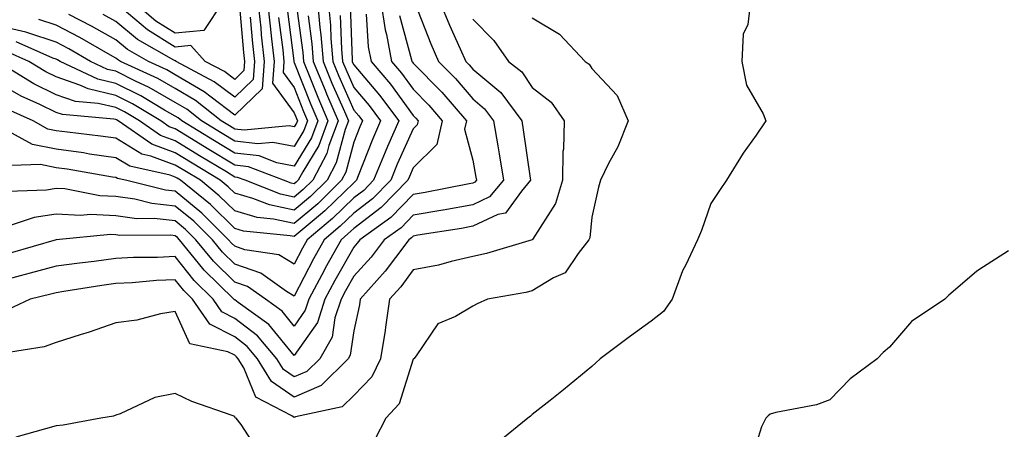
# Model space of a CAD drawing. Units: inches. Extents: x 971123 to 973763, y 7253018 to 7255658.
# Drawn here: x 973102 to 973267, y 7254360 to 7254429 of the extents above; entities that cross this region are included whole.
import ezdxf

# ---------------------------------------------------------------- set-up
doc = ezdxf.new("R2010")
doc.units = ezdxf.units.IN
doc.header["$MEASUREMENT"] = 0
doc.layers.add('Contour_97117253', color=7, linetype='Continuous', true_color=0x6d2694)

msp = doc.modelspace()

# ---------------------------------------------------------------- linework, layer by layer
at = {"layer": 'Contour_97117253'}
for points in [[(973151.98, 7254431.92, 3124), (973152.37, 7254427.6, 3124), (973152.53, 7254426.4, 3124), (973152.89, 7254421.92, 3124), (973154.39, 7254418.26, 3124), (973156.48, 7254413.49, 3124), (973157.15, 7254411.92, 3124), (973156.61, 7254410.48, 3124), (973155.12, 7254404.85, 3124), (973153.58, 7254401.92, 3124), (973150.78, 7254399.19, 3124), (973148.05, 7254396.87, 3124), (973143.9, 7254397.77, 3124), (973141.11, 7254398.86, 3124), (973138.05, 7254399.75, 3124), (973136.96, 7254400.83, 3124), (973135.62, 7254401.92, 3124), (973130.91, 7254404.78, 3124), (973128.05, 7254406.52, 3124), (973124.1, 7254407.97, 3124), (973118.44, 7254411.92, 3124), (973118.2, 7254412.07, 3124), (973118.05, 7254412.14, 3124), (973117.76, 7254412.21, 3124), (973109.09, 7254412.96, 3124), (973108.05, 7254413.32, 3124), (973105.32, 7254414.65, 3124), (973102.18, 7254416.05, 3124), (973098.05, 7254418.43, 3124)], [(973168.4, 7254431.57, 3131), (973171.01, 7254424.88, 3131), (973172.32, 7254421.92, 3131), (973175.14, 7254419.01, 3131), (973178.05, 7254415.61, 3131), (973180.05, 7254413.92, 3131), (973181.54, 7254411.92, 3131), (973182.24, 7254407.73, 3131), (973182.49, 7254406.36, 3131), (973183.21, 7254401.92, 3131), (973180.85, 7254399.12, 3131), (973178.05, 7254397.81, 3131), (973173.06, 7254396.91, 3131), (973173.04, 7254396.91, 3131), (973168.05, 7254396.04, 3131), (973166.02, 7254393.95, 3131), (973163.19, 7254391.92, 3131), (973160.98, 7254388.99, 3131), (973158.05, 7254385.77, 3131), (973156.66, 7254383.31, 3131), (973155.93, 7254381.92, 3131), (973154.9, 7254378.77, 3131), (973154.44, 7254375.53, 3131), (973152.35, 7254371.92, 3131), (973150.19, 7254369.78, 3131), (973148.05, 7254368.86, 3131), (973146.24, 7254370.11, 3131), (973145.13, 7254371.92, 3131), (973141.88, 7254375.75, 3131), (973138.05, 7254378.69, 3131), (973135.91, 7254379.78, 3131), (973134.45, 7254381.92, 3131), (973131.21, 7254385.08, 3131), (973128.05, 7254389.09, 3131), (973125.07, 7254388.94, 3131), (973121.05, 7254388.92, 3131), (973118.05, 7254388.77, 3131), (973114.42, 7254388.29, 3131), (973111.96, 7254388.01, 3131), (973108.05, 7254387.48, 3131), (973103.69, 7254386.28, 3131), (973101.98, 7254385.85, 3131), (973098.05, 7254384.81, 3131)], [(973148.4, 7254431.57, 3122), (973149.51, 7254423.38, 3122), (973149.62, 7254421.92, 3122), (973150.7, 7254419.27, 3122), (973152.02, 7254415.89, 3122), (973153.72, 7254411.92, 3122), (973152.18, 7254407.79, 3122), (973149.49, 7254403.36, 3122), (973148.72, 7254401.92, 3122), (973148.38, 7254401.59, 3122), (973148.05, 7254401.3, 3122), (973147.54, 7254401.41, 3122), (973146.25, 7254401.92, 3122), (973140.34, 7254404.21, 3122), (973138.05, 7254404.49, 3122), (973133.42, 7254407.29, 3122), (973131.52, 7254408.45, 3122), (973128.05, 7254410.56, 3122), (973127.06, 7254410.93, 3122), (973125.64, 7254411.92, 3122), (973120.9, 7254414.77, 3122), (973118.05, 7254416.2, 3122), (973113.41, 7254417.28, 3122), (973112.04, 7254417.93, 3122), (973108.05, 7254419.31, 3122), (973106.3, 7254420.17, 3122), (973103.43, 7254421.92, 3122), (973099.7, 7254423.57, 3122)], [(973172.5, 7254431.92, 3132), (973174.12, 7254427.99, 3132), (973175.96, 7254424.01, 3132), (973176.88, 7254421.92, 3132), (973177.45, 7254421.32, 3132), (973178.05, 7254420.63, 3132), (973182.79, 7254416.66, 3132), (973186.28, 7254411.92, 3132), (973186.54, 7254410.41, 3132), (973187.71, 7254402.26, 3132), (973187.76, 7254401.92, 3132), (973186.23, 7254400.1, 3132), (973183.56, 7254396.41, 3132), (973182.29, 7254396.16, 3132), (973178.05, 7254394.19, 3132), (973176.14, 7254393.83, 3132), (973168.8, 7254392.67, 3132), (973168.05, 7254392.55, 3132), (973167.75, 7254392.22, 3132), (973167.32, 7254391.92, 3132), (973165.04, 7254388.91, 3132), (973163.35, 7254386.62, 3132), (973159.13, 7254381.92, 3132), (973159, 7254380.97, 3132), (973158.05, 7254376.58, 3132), (973157.47, 7254372.5, 3132), (973157.13, 7254371.92, 3132), (973152.56, 7254367.41, 3132), (973148.05, 7254365.46, 3132), (973144.23, 7254368.1, 3132), (973141.89, 7254371.92, 3132), (973140.12, 7254373.99, 3132), (973138.05, 7254375.58, 3132), (973133.86, 7254377.73, 3132), (973130.98, 7254381.92, 3132), (973129.5, 7254383.37, 3132), (973128.05, 7254385.2, 3132), (973124.92, 7254385.05, 3132), (973120.81, 7254384.68, 3132), (973118.05, 7254384.54, 3132), (973115.74, 7254384.23, 3132), (973109.33, 7254383.2, 3132), (973108.05, 7254383.02, 3132), (973107.18, 7254382.79, 3132), (973103.69, 7254381.92, 3132), (973099.85, 7254380.12, 3132)], [(973153.78, 7254431.92, 3125), (973154.13, 7254428, 3125), (973154.22, 7254425.75, 3125), (973154.53, 7254421.92, 3125), (973155.55, 7254419.42, 3125), (973158.05, 7254413.73, 3125), (973158.88, 7254412.75, 3125), (973159.5, 7254411.92, 3125), (973159.06, 7254410.91, 3125), (973158.05, 7254408.33, 3125), (973156.71, 7254403.26, 3125), (973156.01, 7254401.92, 3125), (973151.99, 7254397.98, 3125), (973148.05, 7254394.65, 3125), (973144.56, 7254395.41, 3125), (973141.81, 7254395.68, 3125), (973138.05, 7254396.77, 3125), (973135.46, 7254399.33, 3125), (973132.29, 7254401.92, 3125), (973129.65, 7254403.52, 3125), (973128.05, 7254404.49, 3125), (973123.97, 7254406, 3125), (973122.45, 7254406.32, 3125), (973118.05, 7254408.98, 3125), (973115.49, 7254409.36, 3125), (973109.97, 7254410, 3125), (973108.05, 7254410.26, 3125), (973106.67, 7254410.54, 3125), (973104.17, 7254411.92, 3125), (973099.93, 7254413.8, 3125)], [(973162.6, 7254431.92, 3129), (973163.33, 7254427.2, 3129), (973163.55, 7254426.42, 3129), (973164.4, 7254421.92, 3129), (973166.07, 7254419.94, 3129), (973168.05, 7254417.22, 3129), (973170.67, 7254414.54, 3129), (973172.92, 7254411.92, 3129), (973172.01, 7254407.96, 3129), (973168.05, 7254404.02, 3129), (973167.4, 7254402.57, 3129), (973167.13, 7254401.92, 3129), (973162.65, 7254397.32, 3129), (973158.05, 7254393.84, 3129), (973157.07, 7254392.9, 3129), (973155.91, 7254391.92, 3129), (973153.27, 7254387.14, 3129), (973153.11, 7254386.86, 3129), (973150.5, 7254381.92, 3129), (973149.9, 7254380.07, 3129), (973148.05, 7254377.41, 3129), (973146.03, 7254379.9, 3129), (973143.2, 7254381.92, 3129), (973140.2, 7254384.07, 3129), (973138.05, 7254384.8, 3129), (973134.46, 7254388.33, 3129), (973131.54, 7254391.92, 3129), (973129.79, 7254393.66, 3129), (973128.05, 7254395.09, 3129), (973124.5, 7254395.47, 3129), (973121.59, 7254395.46, 3129), (973118.05, 7254395.95, 3129), (973113.83, 7254396.14, 3129), (973112.11, 7254395.98, 3129), (973108.05, 7254396.24, 3129), (973104.33, 7254395.64, 3129), (973100.51, 7254394.38, 3129)], [(973143.55, 7254431.92, 3119), (973143.99, 7254427.86, 3119), (973144.25, 7254425.72, 3119), (973144.68, 7254421.92, 3119), (973144.39, 7254418.26, 3119), (973148.05, 7254413.24, 3119), (973148.42, 7254412.29, 3119), (973148.59, 7254411.92, 3119), (973148.44, 7254411.53, 3119), (973148.05, 7254410.89, 3119), (973147.19, 7254411.06, 3119), (973139.62, 7254410.35, 3119), (973138.05, 7254410.53, 3119), (973137.19, 7254411.06, 3119), (973135.77, 7254411.92, 3119), (973131.46, 7254415.33, 3119), (973128.05, 7254417.34, 3119), (973125.14, 7254419.01, 3119), (973118.86, 7254421.92, 3119), (973118.34, 7254422.21, 3119), (973118.05, 7254422.46, 3119), (973116.81, 7254423.16, 3119), (973112.05, 7254425.92, 3119), (973108.05, 7254428.03, 3119), (973105.11, 7254428.98, 3119)], [(973141.95, 7254431.92, 3118), (973142.42, 7254427.55, 3118), (973142.52, 7254426.39, 3118), (973143.02, 7254421.92, 3118), (973142.66, 7254417.31, 3118), (973138.05, 7254412.86, 3118), (973134.1, 7254415.87, 3118), (973132.92, 7254416.79, 3118), (973128.05, 7254419.67, 3118), (973126.62, 7254420.49, 3118), (973123.54, 7254421.92, 3118), (973120.04, 7254423.91, 3118), (973118.05, 7254425.54, 3118), (973113.98, 7254427.85, 3118), (973110.2, 7254429.77, 3118)], [(973136.06, 7254431.92, 3115), (973132.87, 7254427.1, 3115), (973128.05, 7254426.67, 3115), (973124.82, 7254428.69, 3115), (973120.99, 7254431.92, 3115)], [(973224.73, 7254431.92, 3135), (973224.25, 7254428.12, 3135), (973223.49, 7254426.48, 3135), (973223.25, 7254421.92, 3135), (973224.03, 7254417.9, 3135), (973226.85, 7254413.12, 3135), (973227.31, 7254411.92, 3135), (973225.66, 7254409.53, 3135), (973223.49, 7254406.48, 3135), (973220.69, 7254401.92, 3135), (973219.62, 7254400.35, 3135), (973218.05, 7254398.01, 3135), (973216.5, 7254393.47, 3135), (973215.8, 7254391.92, 3135), (973213.83, 7254387.7, 3135), (973213.29, 7254386.68, 3135), (973211.53, 7254381.92, 3135), (973210.09, 7254379.88, 3135), (973208.05, 7254378.24, 3135), (973204.36, 7254375.61, 3135), (973199.44, 7254371.92, 3135), (973198.73, 7254371.24, 3135), (973198.05, 7254370.61, 3135), (973193.27, 7254366.7, 3135), (973191.04, 7254364.91, 3135), (973188.05, 7254362.51, 3135), (973187.73, 7254362.24, 3135), (973187.32, 7254361.92, 3135), (973182.22, 7254357.75, 3135)], [(973160.14, 7254429.83, 3128), (973160.5, 7254424.37, 3128), (973160.97, 7254421.92, 3128), (973164.2, 7254418.07, 3128), (973168.05, 7254412.81, 3128), (973168.49, 7254412.36, 3128), (973168.87, 7254411.92, 3128), (973168.71, 7254411.26, 3128), (973168.05, 7254410.59, 3128), (973165.35, 7254404.62, 3128), (973164.26, 7254401.92, 3128), (973161.19, 7254398.78, 3128), (973158.05, 7254396.4, 3128), (973155.78, 7254394.19, 3128), (973153.07, 7254391.92, 3128), (973151.28, 7254388.69, 3128), (973148.05, 7254382.43, 3128), (973146.75, 7254383.22, 3128), (973142.44, 7254386.31, 3128), (973138.05, 7254387.81, 3128), (973135.97, 7254389.84, 3128), (973134.29, 7254391.92, 3128), (973131.16, 7254395.03, 3128), (973128.05, 7254397.59, 3128), (973124.14, 7254398.01, 3128), (973121.24, 7254398.73, 3128), (973118.05, 7254399.17, 3128), (973115.41, 7254399.28, 3128), (973109.51, 7254400.46, 3128), (973108.05, 7254400.54, 3128), (973106.41, 7254400.28, 3128), (973099.93, 7254400.04, 3128)], [(973157.44, 7254431.31, 3127), (973157.79, 7254422.18, 3127), (973157.81, 7254421.92, 3127), (973157.87, 7254421.74, 3127), (973158.05, 7254421.34, 3127), (973162.38, 7254416.25, 3127), (973165.61, 7254411.92, 3127), (973163.74, 7254407.61, 3127), (973163.31, 7254406.66, 3127), (973161.38, 7254401.92, 3127), (973159.74, 7254400.23, 3127), (973158.05, 7254398.96, 3127), (973154.49, 7254395.48, 3127), (973150.23, 7254391.92, 3127), (973149.46, 7254390.51, 3127), (973148.05, 7254387.8, 3127), (973145.49, 7254389.36, 3127), (973139.73, 7254390.24, 3127), (973138.05, 7254390.82, 3127), (973137.49, 7254391.36, 3127), (973137.03, 7254391.92, 3127), (973132.52, 7254396.39, 3127), (973128.05, 7254400.09, 3127), (973126.4, 7254400.27, 3127), (973119.68, 7254401.92, 3127), (973118.34, 7254402.21, 3127), (973118.05, 7254402.39, 3127), (973117.5, 7254402.47, 3127), (973109.91, 7254403.78, 3127), (973108.05, 7254404.04, 3127), (973105.39, 7254404.58, 3127), (973100.55, 7254404.42, 3127)], [(973146.87, 7254430.74, 3121), (973147.97, 7254422, 3121), (973147.98, 7254421.92, 3121), (973147.98, 7254421.85, 3121), (973148.05, 7254421.75, 3121), (973150.82, 7254414.69, 3121), (973152.01, 7254411.92, 3121), (973150.93, 7254409.04, 3121), (973148.05, 7254404.3, 3121), (973145.1, 7254404.87, 3121), (973142.14, 7254406.01, 3121), (973138.05, 7254406.5, 3121), (973134.68, 7254408.55, 3121), (973129.14, 7254411.92, 3121), (973128.54, 7254412.41, 3121), (973128.05, 7254412.69, 3121), (973126.25, 7254413.72, 3121), (973122.26, 7254416.13, 3121), (973118.05, 7254418.22, 3121), (973115.05, 7254418.92, 3121), (973108.71, 7254421.92, 3121), (973108.29, 7254422.16, 3121), (973108.05, 7254422.29, 3121), (973107.5, 7254422.47, 3121), (973101.34, 7254425.21, 3121)], [(973140.63, 7254429.34, 3117), (973141.04, 7254424.91, 3117), (973141.37, 7254421.92, 3117), (973141.13, 7254418.84, 3117), (973138.05, 7254415.87, 3117), (973134.61, 7254418.48, 3117), (973128.22, 7254421.92, 3117), (973128.14, 7254422.01, 3117), (973128.05, 7254422, 3117), (973127.84, 7254422.13, 3117), (973121.73, 7254425.6, 3117), (973118.05, 7254428.64, 3117), (973115.95, 7254429.82, 3117)], [(973138.84, 7254431.13, 3116), (973139.55, 7254423.42, 3116), (973139.72, 7254421.92, 3116), (973139.59, 7254420.38, 3116), (973138.05, 7254418.88, 3116), (973136.32, 7254420.19, 3116), (973133.11, 7254421.92, 3116), (973130.7, 7254424.57, 3116), (973128.05, 7254424.33, 3116), (973123.37, 7254427.24, 3116), (973119.14, 7254430.83, 3116)], [(973145.42, 7254429.29, 3120), (973146.12, 7254423.85, 3120), (973146.33, 7254421.92, 3120), (973146.18, 7254420.05, 3120), (973148.05, 7254417.5, 3120), (973149.62, 7254413.49, 3120), (973150.3, 7254411.92, 3120), (973149.69, 7254410.28, 3120), (973148.05, 7254407.59, 3120), (973144.43, 7254408.3, 3120), (973141.91, 7254408.06, 3120), (973138.05, 7254408.52, 3120), (973135.93, 7254409.8, 3120), (973132.45, 7254411.92, 3120), (973129.99, 7254413.86, 3120), (973128.05, 7254415.02, 3120), (973123.66, 7254417.53, 3120), (973121.39, 7254418.58, 3120), (973118.05, 7254420.25, 3120), (973116.69, 7254420.56, 3120), (973113.83, 7254421.92, 3120), (973110.18, 7254424.05, 3120), (973108.05, 7254425.16, 3120), (973103.26, 7254426.71, 3120), (973102.97, 7254426.84, 3120), (973098.05, 7254427.95, 3120)], [(973150.38, 7254429.59, 3123), (973151.02, 7254424.89, 3123), (973151.25, 7254421.92, 3123), (973153.23, 7254417.1, 3123), (973153.49, 7254416.48, 3123), (973155.43, 7254411.92, 3123), (973153.88, 7254407.75, 3123), (973153.54, 7254406.43, 3123), (973151.16, 7254401.92, 3123), (973149.58, 7254400.39, 3123), (973148.05, 7254399.09, 3123), (973145.72, 7254399.59, 3123), (973139.81, 7254401.92, 3123), (973138.54, 7254402.41, 3123), (973138.05, 7254402.47, 3123), (973136.65, 7254403.32, 3123), (973132.16, 7254406.03, 3123), (973128.05, 7254408.54, 3123), (973125.58, 7254409.45, 3123), (973122.04, 7254411.92, 3123), (973119.55, 7254413.42, 3123), (973118.05, 7254414.17, 3123), (973115.11, 7254414.86, 3123), (973111.31, 7254415.18, 3123), (973108.05, 7254416.31, 3123), (973104.28, 7254418.15, 3123), (973098.13, 7254421.92, 3123)], [(973178.05, 7254429, 3133), (973181.58, 7254425.45, 3133), (973184.07, 7254421.92, 3133), (973186.28, 7254420.15, 3133), (973188.05, 7254417.52, 3133), (973191.2, 7254415.07, 3133), (973193.4, 7254411.92, 3133), (973193.28, 7254407.15, 3133), (973193.2, 7254406.77, 3133), (973193.12, 7254401.92, 3133), (973191.98, 7254397.99, 3133), (973188.08, 7254391.95, 3133), (973188.07, 7254391.92, 3133), (973188.05, 7254391.9, 3133), (973188.03, 7254391.9, 3133), (973180.37, 7254389.6, 3133), (973178.05, 7254389.08, 3133), (973174.41, 7254388.28, 3133), (973172.32, 7254387.65, 3133), (973168.05, 7254386.89, 3133), (973165.95, 7254384.02, 3133), (973164.05, 7254381.92, 3133), (973163.36, 7254377.23, 3133), (973163.31, 7254376.66, 3133), (973162.53, 7254371.92, 3133), (973161.08, 7254368.89, 3133), (973158.05, 7254365.72, 3133), (973156.13, 7254363.84, 3133), (973148.27, 7254362.14, 3133), (973148.05, 7254362.05, 3133), (973147.64, 7254362.33, 3133), (973141.6, 7254365.47, 3133), (973139.57, 7254370.4, 3133), (973138.64, 7254371.92, 3133), (973138.37, 7254372.24, 3133), (973138.05, 7254372.49, 3133), (973136.9, 7254373.07, 3133), (973130.53, 7254374.4, 3133), (973128.05, 7254379.87, 3133), (973125.59, 7254379.46, 3133), (973121.59, 7254378.38, 3133), (973118.05, 7254377.94, 3133), (973113.59, 7254376.38, 3133), (973112.06, 7254375.93, 3133), (973108.05, 7254374.65, 3133), (973106.05, 7254373.92, 3133), (973098.95, 7254372.82, 3133)], [(973155.78, 7254429.65, 3126), (973156, 7254423.97, 3126), (973156.17, 7254421.92, 3126), (973156.71, 7254420.58, 3126), (973158.05, 7254417.54, 3126), (973160.63, 7254414.5, 3126), (973162.55, 7254411.92, 3126), (973161.19, 7254408.78, 3126), (973158.82, 7254402.69, 3126), (973158.51, 7254401.92, 3126), (973158.28, 7254401.69, 3126), (973158.05, 7254401.51, 3126), (973153.2, 7254396.77, 3126), (973151.42, 7254395.29, 3126), (973148.05, 7254392.44, 3126), (973147.39, 7254392.58, 3126), (973139.51, 7254393.38, 3126), (973138.05, 7254393.8, 3126), (973133.97, 7254397.84, 3126), (973128.95, 7254401.92, 3126), (973128.39, 7254402.26, 3126), (973128.05, 7254402.47, 3126), (973127.18, 7254402.79, 3126), (973120.4, 7254404.27, 3126), (973118.05, 7254405.69, 3126), (973113.64, 7254406.33, 3126), (973112.64, 7254406.51, 3126), (973108.05, 7254407.15, 3126), (973104.09, 7254407.96, 3126), (973099.49, 7254410.48, 3126)], [(973165.76, 7254429.63, 3130), (973167.78, 7254422.19, 3130), (973167.83, 7254421.92, 3130), (973167.93, 7254421.8, 3130), (973168.05, 7254421.64, 3130), (973172.84, 7254416.71, 3130), (973176.98, 7254411.92, 3130), (973176.66, 7254410.53, 3130), (973178.05, 7254405.29, 3130), (973178.58, 7254402.45, 3130), (973178.67, 7254401.92, 3130), (973178.38, 7254401.59, 3130), (973178.05, 7254401.43, 3130), (973177.45, 7254401.32, 3130), (973170.08, 7254399.89, 3130), (973168.05, 7254399.54, 3130), (973164.3, 7254395.67, 3130), (973159.07, 7254391.92, 3130), (973158.63, 7254391.34, 3130), (973158.05, 7254390.7, 3130), (973154.89, 7254385.08, 3130), (973153.22, 7254381.92, 3130), (973151.95, 7254378.02, 3130), (973148.05, 7254372.43, 3130), (973143.79, 7254377.66, 3130), (973138.61, 7254381.36, 3130), (973138.05, 7254381.79, 3130), (973137.96, 7254381.83, 3130), (973137.9, 7254381.92, 3130), (973132.92, 7254386.79, 3130), (973131.98, 7254387.99, 3130), (973128.79, 7254391.92, 3130), (973128.42, 7254392.29, 3130), (973128.05, 7254392.59, 3130), (973127.3, 7254392.67, 3130), (973118.76, 7254392.63, 3130), (973118.05, 7254392.74, 3130), (973117.19, 7254392.78, 3130), (973108.06, 7254391.93, 3130), (973108.03, 7254391.92, 3130), (973100.3, 7254389.67, 3130)], [(973188.05, 7254429.21, 3134), (973192.64, 7254426.51, 3134), (973196.96, 7254421.92, 3134), (973197.6, 7254421.47, 3134), (973198.05, 7254420.72, 3134), (973202.31, 7254416.18, 3134), (973204.15, 7254411.92, 3134), (973202.4, 7254407.57, 3134), (973200.86, 7254404.73, 3134), (973199.49, 7254401.92, 3134), (973199.18, 7254400.79, 3134), (973198.05, 7254395.7, 3134), (973197.72, 7254392.25, 3134), (973197.54, 7254391.92, 3134), (973195.76, 7254389.63, 3134), (973193.59, 7254386.38, 3134), (973191.64, 7254385.51, 3134), (973188.05, 7254383.32, 3134), (973186.94, 7254383.03, 3134), (973180.52, 7254381.92, 3134), (973178.81, 7254381.16, 3134), (973178.05, 7254380.74, 3134), (973175.14, 7254379.01, 3134), (973172.2, 7254377.77, 3134), (973168.52, 7254372.39, 3134), (973168.15, 7254371.92, 3134), (973168.1, 7254371.87, 3134), (973168.05, 7254371.83, 3134), (973165.66, 7254364.31, 3134), (973163.44, 7254361.92, 3134), (973161.61, 7254358.36, 3134)], [(973268.05, 7254390.03, 3136), (973263.08, 7254386.89, 3136), (973262.69, 7254386.56, 3136), (973258.05, 7254382.61, 3136), (973257.7, 7254382.27, 3136), (973257.4, 7254381.92, 3136), (973251.79, 7254378.18, 3136), (973248.05, 7254373.84, 3136), (973247.02, 7254372.95, 3136), (973245.98, 7254371.92, 3136), (973241.45, 7254368.52, 3136), (973238.05, 7254365.02, 3136), (973235.79, 7254364.18, 3136), (973228.98, 7254362.85, 3136), (973228.05, 7254362.57, 3136), (973227.68, 7254362.29, 3136), (973227.3, 7254361.92, 3136), (973226.59, 7254360.46, 3136), (973224.89, 7254355.08, 3136)], [(973142.21, 7254356.08, 3134), (973139.14, 7254360.83, 3134), (973138.27, 7254361.92, 3134), (973138.13, 7254362, 3134), (973138.05, 7254362.18, 3134), (973137.61, 7254362.36, 3134), (973130.85, 7254364.72, 3134), (973128.05, 7254366.09, 3134), (973124.6, 7254365.37, 3134), (973118.8, 7254362.67, 3134), (973118.05, 7254362.43, 3134), (973117.69, 7254362.28, 3134), (973115.54, 7254361.92, 3134), (973109.23, 7254360.74, 3134), (973108.05, 7254360.63, 3134), (973106.27, 7254360.14, 3134), (973101.27, 7254358.7, 3134)]]:
    msp.add_polyline3d(points, dxfattribs=at)

doc.saveas('drawing.dxf')
